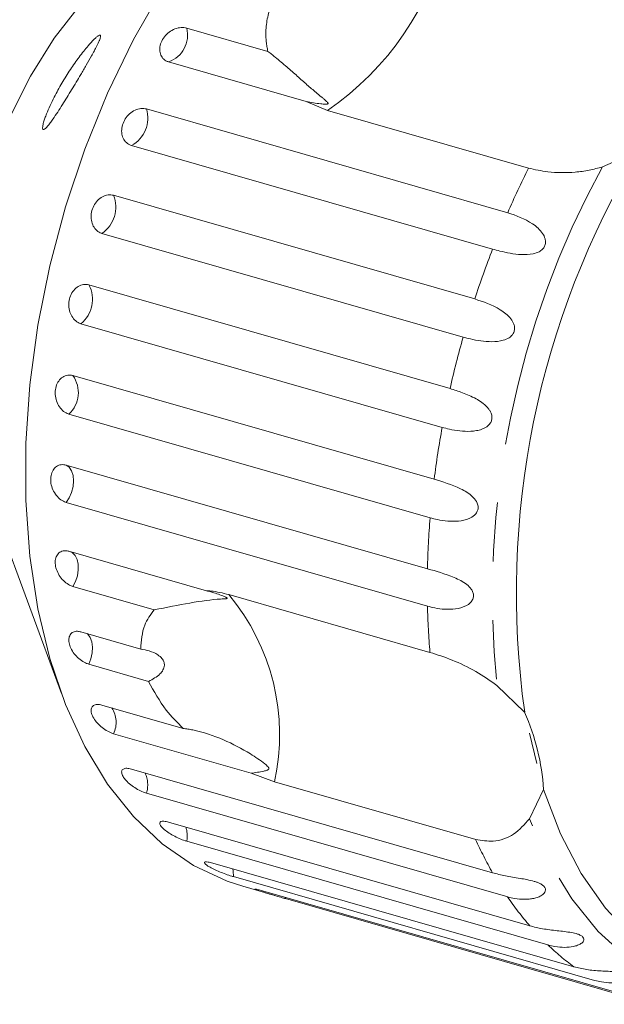
# Model space of a CAD drawing. Units: millimetres. Extents: x 182 to 290, y 54 to 254.
# Drawn here: x 252 to 265, y 54 to 75 of the extents above; entities that cross this region are included whole.
import ezdxf

# ---------------------------------------------------------------- set-up
doc = ezdxf.new("R2010")
doc.units = ezdxf.units.MM
doc.linetypes.add('PHANTOM', pattern=[12.7, 6.35, -1.27, 1.27, -1.27, 1.27, -1.27])

msp = doc.modelspace()

# ---------------------------------------------------------------- linework, layer by layer
at = {"color": 7, "linetype": 'Continuous', "lineweight": 15}
for p, q in [((255.97, 74.744), (257.718, 74.243)), ((258.543, 73.165), (255.58, 74.016)), ((259, 72.973), (258.543, 73.165)), ((255.102, 73.003), (262.881, 70.77)), ((263.332, 71.73), (259, 72.973)), ((262.557, 69.986), (254.778, 72.219)), ((265.709, 72.1), (264.924, 71.756)), ((254.393, 71.145), (262.172, 68.913)), ((261.922, 68.093), (254.143, 70.325)), ((253.862, 69.216), (261.64, 66.984)), ((261.47, 66.148), (253.691, 68.381)), ((253.52, 67.265), (261.298, 65.032)), ((261.212, 64.201), (253.433, 66.434)), ((253.376, 65.338), (261.154, 63.105)), ((251.532, 65.132), (253.269, 60.418)), ((261.154, 62.3), (253.376, 64.532)), ((253.433, 63.483), (256.396, 62.633)), ((255.268, 62.221), (253.52, 62.722)), ((256.876, 62.55), (261.207, 61.306)), ((253.691, 61.746), (254.979, 61.377)), ((255.149, 60.68), (253.862, 61.05)), ((262.649, 60.594), (263.246, 60.017)), ((254.143, 60.171), (255.891, 59.669)), ((263.511, 58.913), (263.35, 59.569)), ((257.356, 58.704), (254.393, 59.555)), ((254.778, 58.794), (262.557, 56.562)), ((257.86, 58.522), (257.356, 58.704)), ((262.192, 57.279), (257.86, 58.522)), ((263.653, 58.351), (263.351, 57.723)), ((262.881, 56.042), (255.102, 58.274)), ((255.58, 57.651), (263.359, 55.419)), ((263.748, 55.008), (255.97, 57.24)), ((256.529, 56.77), (264.308, 54.537)), ((264.754, 54.245), (256.975, 56.478)), ((257.174, 56.27), (257.869, 56.07)), ((257.602, 56.171), (265.381, 53.939)), ((265.872, 53.773), (258.093, 56.006))]:
    msp.add_line(p, q, dxfattribs=at)
at = {"color": 8, "linetype": 'PHANTOM', "lineweight": 0}
msp.add_line((258.093, 56.006), (258.092, 56.031), dxfattribs=at)
at = {"color": 7, "linetype": 'Continuous', "lineweight": 15, "flags": 128}
for points in [[(251.532, 65.132), (251.476, 65.29), (251.256, 66.107), (251.122, 66.994), (251.077, 67.935), (251.122, 68.913), (251.256, 69.91), (251.476, 70.906), (251.779, 71.883), (252.158, 72.824), (252.607, 73.71), (253.118, 74.525), (253.68, 75.254), (254.283, 75.883), (254.725, 76.258)], [(257.174, 56.27), (256.839, 56.379), (256.116, 56.72), (255.441, 57.185), (254.821, 57.77), (254.264, 58.47), (253.775, 59.276), (253.36, 60.18), (253.022, 61.173), (252.765, 62.243), (252.593, 63.38), (252.506, 64.572), (252.506, 65.806), (252.593, 67.068), (252.765, 68.346), (253.022, 69.625), (253.36, 70.893), (253.775, 72.136), (254.264, 73.341), (254.821, 74.495), (255.441, 75.585)], [(268.906, 53.934), (268.46, 53.934), (267.676, 54.042), (266.928, 54.287), (266.225, 54.665), (265.576, 55.172), (264.987, 55.802), (264.467, 56.548), (264.02, 57.401), (263.653, 58.351)]]:
    msp.add_lwpolyline(points, dxfattribs=at)
at = {"color": 8, "linetype": 'PHANTOM', "lineweight": 0, "flags": 128}
for points in [[(253.376, 64.532), (253.44, 64.633), (253.49, 64.75), (253.521, 64.874), (253.532, 64.998), (253.521, 65.114), (253.49, 65.213), (253.44, 65.289), (253.376, 65.338)], [(253.52, 62.722), (253.575, 62.834), (253.614, 62.956), (253.633, 63.082), (253.631, 63.201), (253.607, 63.308), (253.565, 63.394), (253.505, 63.453), (253.468, 63.473)], [(253.862, 61.05), (253.907, 61.169), (253.934, 61.294), (253.94, 61.417), (253.925, 61.529), (253.89, 61.624), (253.836, 61.694), (253.817, 61.711)], [(269.306, 53.825), (268.472, 53.73), (267.661, 53.773), (266.883, 53.955), (266.145, 54.273), (265.457, 54.723), (264.827, 55.3), (264.261, 55.999), (263.768, 56.809), (263.351, 57.723)], [(256.975, 56.478), (256.972, 56.597), (256.964, 56.645)]]:
    msp.add_lwpolyline(points, dxfattribs=at)
at = {"color": 8, "linetype": 'PHANTOM', "lineweight": 0}
for centre, radius, start, end in [((255.473, 78.142), 6.258, 304.3017, 347.2361), ((255.37, 74.597), 0.618, 289.8914, 13.8239), ((254.47, 72.805), 0.663, 297.7406, 17.3519), ((281.747, 62.515), 19.194, 151.2205, 185.7417), ((281, 62.84), 19.778, 153.2915, 156.3621), ((253.761, 70.89), 0.682, 304.0752, 21.9824), ((282.011, 62.416), 20.875, 158.7366, 161.8676), ((253.267, 68.902), 0.673, 309.1211, 27.8412), ((282.175, 62.358), 21.049, 164.1912, 167.3049), ((252.999, 66.899), 0.636, 313.0268, 35.1257), ((281.391, 62.511), 20.25, 169.6521, 172.8472), ((279.741, 62.676), 18.592, 175.2933, 178.6757), ((253.264, 59.533), 4.705, 347.5967, 39.8709), ((277.494, 62.672), 16.344, 181.3075, 184.7946), ((253.887, 59.799), 0.562, 334.2294, 33.5802), ((254.529, 58.454), 0.6, 342.5962, 25.2134), ((255.373, 57.353), 0.607, 349.3284, 18.4812), ((270.096, 60.85), 8.674, 204.3107, 209.631), ((268.52, 59.872), 6.817, 214.1803, 220.7841), ((267.562, 58.974), 5.502, 226.1276, 233.7462)]:
    msp.add_arc(centre, radius, start, end, dxfattribs=at)
at = {"color": 7, "linetype": 'Continuous', "lineweight": 15}
for centre, radius, start, end in [((281.529, 62.584), 18.461, 148.9709, 187.9913), ((258.838, 58.057), 4.824, 3.4954, 23.9722)]:
    msp.add_arc(centre, radius, start, end, dxfattribs=at)
for points, knots in [([(257.718, 74.243), (257.71, 74.277), (257.695, 74.345), (257.681, 74.451), (257.674, 74.558), (257.673, 74.683), (257.684, 74.823), (257.711, 74.981), (257.754, 75.142), (257.796, 75.248), (257.817, 75.301)], [0, 0, 0, 0, 0.102234, 0.204753, 0.308178, 0.411926, 0.556327, 0.701699, 0.850267, 1, 1, 1, 1]), ([(255.97, 74.744), (255.93, 74.751), (255.85, 74.765), (255.715, 74.731), (255.588, 74.66), (255.483, 74.557), (255.412, 74.434), (255.381, 74.306), (255.394, 74.186), (255.45, 74.087), (255.52, 74.035), (255.568, 74.019), (255.58, 74.016)], [0, 0, 0, 0, 0.108578, 0.217172, 0.325379, 0.432579, 0.538828, 0.644617, 0.750645, 0.857487, 0.965356, 1, 1, 1, 1]), ([(254.113, 74.551), (254.106, 74.529), (254.096, 74.493), (254.065, 74.423), (254.029, 74.348), (253.98, 74.254), (253.904, 74.115), (253.806, 73.943), (253.694, 73.754), (253.589, 73.578), (253.49, 73.414), (253.391, 73.254), (253.291, 73.092), (253.189, 72.934), (253.101, 72.801), (253.028, 72.7), (252.967, 72.623), (252.915, 72.569), (252.879, 72.554), (252.864, 72.574), (252.865, 72.629), (252.884, 72.71), (252.915, 72.804), (252.96, 72.924), (253.026, 73.077), (253.135, 73.3), (253.281, 73.563), (253.432, 73.805), (253.558, 73.989), (253.654, 74.123), (253.752, 74.249), (253.859, 74.38), (253.951, 74.481), (254.024, 74.549), (254.073, 74.586), (254.109, 74.599), (254.117, 74.577), (254.113, 74.554), (254.113, 74.551)], [0, 0, 0, 0, 0.021791, 0.035413, 0.049423, 0.070712, 0.092561, 0.130966, 0.170334, 0.203133, 0.236177, 0.269907, 0.303851, 0.340856, 0.378283, 0.401494, 0.425026, 0.451709, 0.471629, 0.48798, 0.504342, 0.526027, 0.543513, 0.561447, 0.594947, 0.629267, 0.686774, 0.745888, 0.775285, 0.804889, 0.835283, 0.866036, 0.906938, 0.927335, 0.948286, 0.971957, 0.995816, 1, 1, 1, 1]), ([(258.543, 73.165), (258.594, 73.155), (258.697, 73.134), (258.819, 73.116), (258.901, 73.108), (258.939, 73.106), (258.966, 73.106), (258.986, 73.107), (259, 73.11), (259.007, 73.113), (259.012, 73.117), (259.014, 73.124), (259.009, 73.138), (258.992, 73.156), (258.961, 73.185), (258.918, 73.221), (258.847, 73.28), (258.76, 73.352), (258.658, 73.439), (258.559, 73.525), (258.457, 73.615), (258.35, 73.71), (258.24, 73.808), (258.124, 73.909), (258.003, 74.013), (257.893, 74.104), (257.798, 74.181), (257.744, 74.222), (257.718, 74.243)], [0, 0, 0, 0, 0.0616546, 0.1234299, 0.1439437, 0.1572511, 0.1661678, 0.1753644, 0.1787889, 0.1822501, 0.1852802, 0.1891608, 0.1985163, 0.2178398, 0.2374585, 0.2759093, 0.3144224, 0.3916754, 0.4564083, 0.5212413, 0.586392, 0.6516578, 0.7183585, 0.7852148, 0.852618, 0.9202497, 0.9600894, 1, 1, 1, 1]), ([(255.102, 73.003), (255.062, 73.009), (254.984, 73.022), (254.854, 72.983), (254.736, 72.905), (254.641, 72.793), (254.58, 72.661), (254.561, 72.524), (254.583, 72.396), (254.645, 72.292), (254.718, 72.239), (254.766, 72.223), (254.778, 72.219)], [0, 0, 0, 0, 0.1085777, 0.2171715, 0.3253792, 0.4325788, 0.5388276, 0.6446174, 0.7506446, 0.8574871, 0.9653559, 1, 1, 1, 1]), ([(264.924, 71.756), (264.829, 71.73), (264.636, 71.678), (264.336, 71.639), (264.036, 71.629), (263.684, 71.648), (263.466, 71.699), (263.332, 71.73)], [0, 0, 0, 0, 0.175359, 0.3551, 0.530664, 0.711839, 1, 1, 1, 1]), ([(254.393, 71.145), (254.354, 71.151), (254.276, 71.164), (254.153, 71.121), (254.044, 71.038), (253.961, 70.92), (253.913, 70.782), (253.905, 70.639), (253.938, 70.507), (254.007, 70.4), (254.083, 70.345), (254.131, 70.329), (254.143, 70.325)], [0, 0, 0, 0, 0.108578, 0.217172, 0.325379, 0.432579, 0.538828, 0.644617, 0.750645, 0.857487, 0.965356, 1, 1, 1, 1]), ([(262.881, 70.77), (263.063, 70.708), (263.33, 70.616), (263.609, 70.38), (263.688, 70.226), (263.701, 70.127), (263.682, 70.048), (263.632, 69.978), (263.547, 69.918), (263.39, 69.868), (263.089, 69.861), (262.796, 69.921), (262.608, 69.972), (262.557, 69.986)], [0, 0, 0, 0, 0.264793, 0.387263, 0.4381, 0.470812, 0.503779, 0.532145, 0.568172, 0.622733, 0.722188, 0.923869, 1, 1, 1, 1]), ([(253.862, 69.216), (253.823, 69.223), (253.746, 69.235), (253.63, 69.191), (253.531, 69.105), (253.46, 68.984), (253.426, 68.843), (253.431, 68.698), (253.475, 68.564), (253.552, 68.456), (253.631, 68.401), (253.679, 68.385), (253.691, 68.381)], [0, 0, 0, 0, 0.108578, 0.217172, 0.325379, 0.432579, 0.538828, 0.644617, 0.750645, 0.857487, 0.965356, 1, 1, 1, 1]), ([(262.172, 68.913), (262.356, 68.852), (262.625, 68.764), (262.922, 68.54), (263.014, 68.389), (263.036, 68.29), (263.024, 68.208), (262.981, 68.133), (262.902, 68.066), (262.751, 68.004), (262.454, 67.979), (262.161, 68.029), (261.973, 68.079), (261.922, 68.093)], [0, 0, 0, 0, 0.264793, 0.387263, 0.4381, 0.470812, 0.503779, 0.532145, 0.568172, 0.622733, 0.722188, 0.923869, 1, 1, 1, 1]), ([(253.52, 67.265), (253.481, 67.271), (253.405, 67.283), (253.296, 67.239), (253.208, 67.153), (253.151, 67.033), (253.131, 66.893), (253.15, 66.749), (253.205, 66.616), (253.291, 66.509), (253.373, 66.454), (253.421, 66.438), (253.433, 66.434)], [0, 0, 0, 0, 0.108578, 0.217172, 0.325379, 0.432579, 0.538828, 0.644617, 0.750645, 0.857487, 0.965356, 1, 1, 1, 1]), ([(261.64, 66.984), (261.729, 66.957), (261.909, 66.901), (262.148, 66.798), (262.328, 66.687), (262.424, 66.605), (262.485, 66.53), (262.522, 66.468), (262.546, 66.391), (262.542, 66.308), (262.507, 66.231), (262.452, 66.175), (262.387, 66.135), (262.308, 66.1), (262.206, 66.075), (262.046, 66.059), (261.848, 66.069), (261.642, 66.103), (261.522, 66.135), (261.47, 66.148)], [0, 0, 0, 0, 0.1305922, 0.2651293, 0.3255861, 0.3877635, 0.4129039, 0.4386227, 0.4712483, 0.5041278, 0.5324182, 0.5683499, 0.5952809, 0.6229277, 0.6720581, 0.7223802, 0.8220128, 0.9240711, 1, 1, 1, 1]), ([(253.376, 65.338), (253.338, 65.344), (253.263, 65.356), (253.161, 65.314), (253.084, 65.232), (253.041, 65.115), (253.035, 64.979), (253.068, 64.839), (253.136, 64.71), (253.23, 64.606), (253.315, 64.552), (253.364, 64.536), (253.376, 64.532)], [0, 0, 0, 0, 0.108578, 0.217172, 0.325379, 0.432579, 0.538828, 0.644617, 0.750645, 0.857487, 0.965356, 1, 1, 1, 1]), ([(261.298, 65.032), (261.485, 64.977), (261.757, 64.896), (262.086, 64.708), (262.204, 64.572), (262.244, 64.478), (262.248, 64.396), (262.221, 64.319), (262.158, 64.242), (262.023, 64.164), (261.741, 64.11), (261.451, 64.139), (261.263, 64.188), (261.212, 64.201)], [0, 0, 0, 0, 0.264793, 0.387263, 0.4381, 0.470812, 0.503779, 0.532145, 0.568172, 0.622733, 0.722188, 0.923869, 1, 1, 1, 1]), ([(253.433, 63.483), (253.408, 63.488), (253.345, 63.502), (253.255, 63.48), (253.179, 63.415), (253.137, 63.314), (253.134, 63.19), (253.17, 63.057), (253.24, 62.93), (253.336, 62.823), (253.434, 62.753), (253.496, 62.731), (253.52, 62.722)], [0, 0, 0, 0, 0.074338, 0.183211, 0.291648, 0.399156, 0.505643, 0.611481, 0.717335, 0.823854, 0.931381, 1, 1, 1, 1]), ([(261.154, 63.105), (261.342, 63.053), (261.615, 62.976), (261.958, 62.81), (262.089, 62.685), (262.138, 62.598), (262.15, 62.519), (262.131, 62.443), (262.077, 62.365), (261.951, 62.282), (261.68, 62.217), (261.393, 62.239), (261.206, 62.286), (261.154, 62.3)], [0, 0, 0, 0, 0.264793, 0.387263, 0.4381, 0.470812, 0.503779, 0.532145, 0.568172, 0.622733, 0.722188, 0.923869, 1, 1, 1, 1]), ([(255.268, 62.221), (255.532, 62.274), (256.076, 62.383), (256.529, 62.444), (256.758, 62.456), (256.798, 62.458), (256.82, 62.461), (256.834, 62.463), (256.841, 62.467), (256.843, 62.471), (256.841, 62.475), (256.836, 62.479), (256.827, 62.486), (256.797, 62.501), (256.683, 62.547), (256.546, 62.592), (256.428, 62.624), (256.396, 62.633)], [0, 0, 0, 0, 0.345527, 0.709268, 0.751876, 0.774708, 0.789342, 0.79909, 0.808933, 0.812566, 0.816237, 0.819532, 0.823189, 0.829992, 0.856561, 0.961701, 1, 1, 1, 1]), ([(256.396, 62.633), (256.428, 62.631), (256.584, 62.62), (256.746, 62.581), (256.876, 62.55)], [0, 0, 0, 0, 0.199699, 1, 1, 1, 1]), ([(254.979, 61.377), (254.992, 61.557), (255.016, 61.885), (255.189, 62.117), (255.268, 62.221)], [0, 0, 0, 0, 0.550178, 1, 1, 1, 1]), ([(253.691, 61.746), (253.666, 61.752), (253.604, 61.765), (253.519, 61.748), (253.453, 61.69), (253.424, 61.598), (253.435, 61.485), (253.485, 61.363), (253.567, 61.246), (253.673, 61.145), (253.776, 61.079), (253.838, 61.058), (253.862, 61.05)], [0, 0, 0, 0, 0.074338, 0.183211, 0.291648, 0.399156, 0.505643, 0.611481, 0.717335, 0.823854, 0.931381, 1, 1, 1, 1]), ([(255.149, 60.68), (255.237, 60.728), (255.361, 60.796), (255.464, 60.925), (255.496, 61.017), (255.482, 61.104), (255.434, 61.184), (255.33, 61.271), (255.17, 61.342), (255.041, 61.366), (254.979, 61.377)], [0, 0, 0, 0, 0.248263, 0.347959, 0.448581, 0.520486, 0.592329, 0.692699, 0.852634, 1, 1, 1, 1]), ([(261.207, 61.306), (261.364, 61.256), (261.676, 61.154), (262.2, 60.909), (262.502, 60.698), (262.649, 60.594)], [0, 0, 0, 0, 0.338533, 0.676773, 1, 1, 1, 1]), ([(255.891, 59.669), (255.764, 59.798), (255.457, 60.109), (255.263, 60.469), (255.149, 60.68)], [0, 0, 0, 0, 0.412584, 1, 1, 1, 1]), ([(254.143, 60.171), (254.107, 60.178), (254.035, 60.192), (253.955, 60.166), (253.91, 60.106), (253.907, 60.019), (253.944, 59.916), (254.018, 59.807), (254.119, 59.705), (254.237, 59.62), (254.332, 59.574), (254.381, 59.558), (254.393, 59.555)], [0, 0, 0, 0, 0.108578, 0.217172, 0.325379, 0.432579, 0.538828, 0.644617, 0.750645, 0.857487, 0.965356, 1, 1, 1, 1]), ([(257.356, 58.704), (257.402, 58.71), (257.494, 58.723), (257.598, 58.74), (257.664, 58.756), (257.694, 58.766), (257.714, 58.775), (257.727, 58.784), (257.735, 58.794), (257.738, 58.802), (257.737, 58.811), (257.733, 58.825), (257.716, 58.848), (257.688, 58.876), (257.615, 58.937), (257.5, 59.018), (257.215, 59.202), (256.763, 59.442), (256.294, 59.601), (255.995, 59.656), (255.926, 59.664), (255.891, 59.669)], [0, 0, 0, 0, 0.061708, 0.123536, 0.144061, 0.157376, 0.166298, 0.175501, 0.178927, 0.182391, 0.185423, 0.189307, 0.198673, 0.21802, 0.237663, 0.314711, 0.39206, 0.651944, 0.920228, 0.960078, 1, 1, 1, 1]), ([(254.778, 58.794), (254.742, 58.802), (254.67, 58.817), (254.598, 58.799), (254.563, 58.752), (254.571, 58.68), (254.621, 58.592), (254.706, 58.5), (254.818, 58.411), (254.943, 58.336), (255.04, 58.293), (255.09, 58.278), (255.102, 58.274)], [0, 0, 0, 0, 0.108578, 0.217172, 0.325379, 0.432579, 0.538828, 0.644617, 0.750645, 0.857487, 0.965356, 1, 1, 1, 1]), ([(255.58, 57.651), (255.544, 57.659), (255.473, 57.676), (255.407, 57.667), (255.38, 57.634), (255.399, 57.579), (255.46, 57.51), (255.556, 57.435), (255.677, 57.362), (255.808, 57.297), (255.907, 57.259), (255.957, 57.244), (255.97, 57.24)], [0, 0, 0, 0, 0.108578, 0.217172, 0.325379, 0.432579, 0.538828, 0.644617, 0.750645, 0.857487, 0.965356, 1, 1, 1, 1]), ([(263.351, 57.723), (263.245, 57.603), (263.033, 57.361), (262.602, 57.209), (262.318, 57.258), (262.192, 57.279)], [0, 0, 0, 0, 0.354878, 0.711107, 1, 1, 1, 1]), ([(256.529, 56.77), (256.494, 56.779), (256.424, 56.797), (256.362, 56.798), (256.343, 56.779), (256.371, 56.743), (256.442, 56.695), (256.547, 56.64), (256.675, 56.583), (256.811, 56.53), (256.913, 56.496), (256.963, 56.481), (256.975, 56.478)], [0, 0, 0, 0, 0.108578, 0.217172, 0.325379, 0.432579, 0.538828, 0.644617, 0.750645, 0.857487, 0.965356, 1, 1, 1, 1]), ([(262.557, 56.562), (262.601, 56.55), (262.689, 56.526), (262.832, 56.495), (262.985, 56.467), (263.14, 56.442), (263.298, 56.414), (263.424, 56.386), (263.516, 56.357), (263.582, 56.33), (263.644, 56.292), (263.687, 56.244), (263.701, 56.191), (263.686, 56.145), (263.655, 56.107), (263.608, 56.069), (263.537, 56.035), (263.444, 56.008), (263.345, 55.993), (263.207, 55.987), (263.05, 55.999), (262.931, 56.029), (262.881, 56.042)], [0, 0, 0, 0, 0.065119, 0.130647, 0.197644, 0.265313, 0.325747, 0.387902, 0.413033, 0.438742, 0.471356, 0.504223, 0.532503, 0.568421, 0.595342, 0.622979, 0.672091, 0.722395, 0.772047, 0.822079, 0.924099, 1, 1, 1, 1]), ([(257.435, 56.208), (257.444, 56.204), (257.46, 56.195), (257.541, 56.167), (257.653, 56.133), (257.787, 56.093), (257.928, 56.053), (258.031, 56.024), (258.081, 56.009), (258.093, 56.006)], [0, 0, 0, 0, 0.158904, 0.316398, 0.473211, 0.630377, 0.788751, 0.948647, 1, 1, 1, 1]), ([(257.602, 56.171), (257.568, 56.181), (257.499, 56.2), (257.443, 56.212), (257.44, 56.21), (257.439, 56.209)], [0, 0, 0, 0, 0.376766, 0.753589, 1, 1, 1, 1]), ([(263.359, 55.419), (263.448, 55.396), (263.63, 55.351), (263.886, 55.321), (264.1, 55.297), (264.227, 55.28), (264.323, 55.26), (264.391, 55.242), (264.458, 55.215), (264.506, 55.177), (264.527, 55.134), (264.519, 55.095), (264.493, 55.062), (264.452, 55.029), (264.387, 54.997), (264.27, 54.964), (264.105, 54.95), (263.917, 54.965), (263.799, 54.995), (263.748, 55.008)], [0, 0, 0, 0, 0.130592, 0.265129, 0.325586, 0.387764, 0.412904, 0.438623, 0.471248, 0.504128, 0.532418, 0.56835, 0.595281, 0.622928, 0.672058, 0.72238, 0.822013, 0.924071, 1, 1, 1, 1]), ([(264.308, 54.537), (264.397, 54.515), (264.579, 54.471), (264.833, 54.451), (265.046, 54.44), (265.174, 54.433), (265.272, 54.424), (265.341, 54.414), (265.412, 54.398), (265.466, 54.372), (265.492, 54.34), (265.49, 54.309), (265.47, 54.282), (265.434, 54.254), (265.375, 54.227), (265.265, 54.199), (265.106, 54.187), (264.922, 54.203), (264.804, 54.233), (264.754, 54.245)], [0, 0, 0, 0, 0.130592, 0.265129, 0.325586, 0.387764, 0.412904, 0.438623, 0.471248, 0.504128, 0.532418, 0.56835, 0.595281, 0.622928, 0.672058, 0.72238, 0.822013, 0.924071, 1, 1, 1, 1])]:
    msp.add_open_spline(points, degree=3, knots=knots, dxfattribs=at)

doc.saveas('drawing.dxf')
